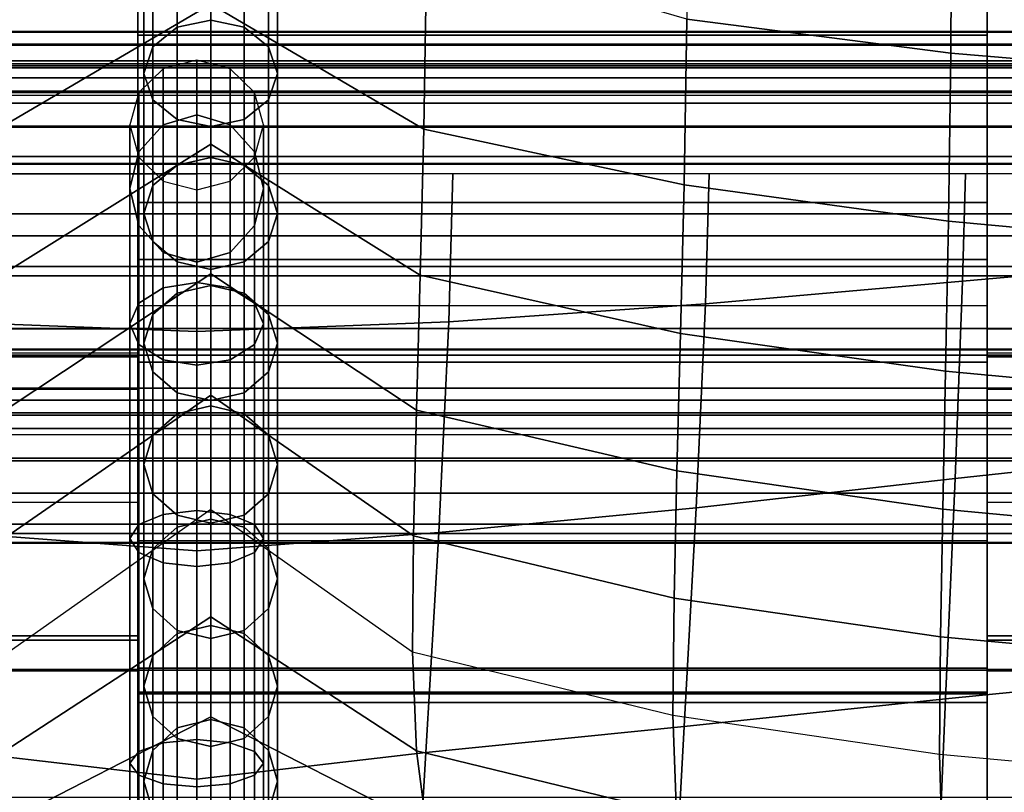
# Model space of a CAD drawing. Units: inches. Extents: x -14.8 to 14.8, y -15.5 to 15.
# Drawn here: x -9 to -7.1, y 5.1 to 6.5 of the extents above; entities that cross this region are included whole.
import ezdxf

# ---------------------------------------------------------------- set-up
doc = ezdxf.new("R2010")
doc.units = ezdxf.units.IN
doc.header["$MEASUREMENT"] = 0
for name, color, linetype in [('Knoll Studio Chair Belting Strap', 2, 'Continuous'), ('Knoll Studio Chair Cushion', 2, 'Continuous'), ('Knoll Studio Chair Frame', 2, 'Continuous')]:
    doc.layers.add(name, color=color, linetype=linetype)

msp = doc.modelspace()

# ---------------------------------------------------------------- linework, layer by layer
at = {"layer": 'Knoll Studio Chair Belting Strap'}
for points in [[(-8.7353, 7.4111, 11.9652), (-8.7353, 6.8179, 10.9907), (-8.7353, 6.5178, 11.1125), (-8.7353, 7.109, 12.0862)], [(-7.1471, 7.4111, 11.9652), (-7.1471, 7.109, 12.0862), (-7.1471, 6.5178, 11.1125), (-7.1471, 6.8179, 10.9907)], [(-8.7353, 7.109, 12.0862), (-8.7353, 6.5178, 11.1125), (-7.1471, 6.5178, 11.1125), (-7.1471, 7.109, 12.0862)], [(-8.7353, 6.8179, 10.9907), (-7.1471, 6.8179, 10.9907), (-7.1471, 6.2051, 10.0286), (-8.7353, 6.2051, 10.0286)], [(-8.7353, 6.8179, 10.9907), (-8.7353, 6.2051, 10.0286), (-8.7353, 5.9069, 10.1511), (-8.7353, 6.5178, 11.1125)], [(-7.1471, 6.2051, 10.0286), (-7.1471, 6.8179, 10.9907), (-7.1471, 6.5178, 11.1125), (-7.1471, 5.9069, 10.1511)], [(-8.7353, 6.5249, 9.0233), (-8.7353, 6.4606, 8.9101), (-10.3235, 6.4606, 8.9101), (-10.3235, 6.5249, 9.0233)], [(-8.7353, 6.5237, 9.1534), (-8.7353, 6.5249, 9.0233), (-10.3235, 6.5249, 9.0233), (-10.3235, 6.5237, 9.1534)], [(-8.7353, 6.4572, 9.2652), (-8.7353, 6.5237, 9.1534), (-10.3235, 6.5237, 9.1534), (-10.3235, 6.4572, 9.2652)], [(-8.7353, 6.4606, 8.9101), (-8.7353, 6.5249, 9.0233), (-7.1471, 6.5249, 9.0233), (-7.1471, 6.4606, 8.9101)], [(-7.1471, 6.5237, 9.1534), (-7.1471, 6.5249, 9.0233), (-8.7353, 6.5249, 9.0233), (-8.7353, 6.5237, 9.1534)], [(-8.7353, 6.2829, 9.086), (-8.7353, 6.4572, 9.2652), (-8.7353, 6.5237, 9.1534), (-8.7353, 6.5249, 9.0233)], [(-8.7353, 6.2829, 9.086), (-8.7353, 6.5249, 9.0233), (-8.7353, 6.4606, 8.9101)], [(-8.7353, 6.2829, 9.086), (-8.7353, 6.5249, 9.0233), (-8.7353, 6.5237, 9.1534), (-8.7353, 6.4572, 9.2652)], [(-8.7353, 6.2829, 9.086), (-8.7353, 6.4606, 8.9101), (-8.7353, 6.5249, 9.0233)], [(-8.7353, 6.5237, 9.1534), (-8.7353, 6.4572, 9.2652), (-7.1471, 6.4572, 9.2652), (-7.1471, 6.5237, 9.1534)], [(-7.1471, 6.5249, 9.0233), (-7.1471, 6.4606, 8.9101), (-7.1471, 6.2829, 9.086)], [(-7.1471, 6.4572, 9.2652), (-7.1471, 6.5237, 9.1534), (-7.1471, 6.5249, 9.0233), (-7.1471, 6.2829, 9.086)], [(-7.1471, 6.2829, 9.086), (-7.1471, 6.5249, 9.0233), (-7.1471, 6.4606, 8.9101)], [(-7.1471, 6.2829, 9.086), (-7.1471, 6.4572, 9.2652), (-7.1471, 6.5237, 9.1534), (-7.1471, 6.5249, 9.0233)], [(-5.5588, 6.5249, 9.0233), (-5.5588, 6.4606, 8.9101), (-7.1471, 6.4606, 8.9101), (-7.1471, 6.5249, 9.0233)], [(-5.5588, 6.5237, 9.1534), (-5.5588, 6.5249, 9.0233), (-7.1471, 6.5249, 9.0233), (-7.1471, 6.5237, 9.1534)], [(-5.5588, 6.4572, 9.2652), (-5.5588, 6.5237, 9.1534), (-7.1471, 6.5237, 9.1534), (-7.1471, 6.4572, 9.2652)], [(-8.7353, 6.5178, 11.1125), (-8.7353, 5.9069, 10.1511), (-7.1471, 5.9069, 10.1511), (-7.1471, 6.5178, 11.1125)], [(-8.7353, 6.4606, 8.9101), (-8.7353, 6.0858, 8.5315), (-10.3235, 6.0858, 8.5315), (-10.3235, 6.4606, 8.9101)], [(-8.7353, 6.4572, 9.2652), (-10.3235, 6.4572, 9.2652), (-10.3235, 5.9689, 9.74), (-8.7353, 5.9689, 9.74)], [(-7.1471, 6.4606, 8.9101), (-7.1471, 6.0858, 8.5315), (-8.7353, 6.0858, 8.5315), (-8.7353, 6.4606, 8.9101)], [(-8.7353, 6.2829, 9.086), (-8.7353, 6.4606, 8.9101), (-8.7353, 6.0858, 8.5315), (-8.7353, 5.9081, 8.7074)], [(-8.7353, 6.2829, 9.086), (-8.7353, 5.9081, 8.7074), (-8.7353, 6.0858, 8.5315), (-8.7353, 6.4606, 8.9101)], [(-7.1471, 6.0987, 9.6138), (-7.1471, 6.4572, 9.2652), (-8.7353, 6.4572, 9.2652), (-8.7353, 6.0987, 9.6138)], [(-8.7353, 5.9244, 9.4346), (-8.7353, 6.0987, 9.6138), (-8.7353, 6.4572, 9.2652), (-8.7353, 6.2829, 9.086)], [(-8.7353, 5.9244, 9.4346), (-8.7353, 6.2829, 9.086), (-8.7353, 6.4572, 9.2652), (-8.7353, 5.9689, 9.74)], [(-7.1471, 6.2829, 9.086), (-7.1471, 6.4606, 8.9101), (-7.1471, 6.0858, 8.5315), (-7.1471, 5.9081, 8.7074)], [(-5.5588, 6.4606, 8.9101), (-5.5588, 6.0858, 8.5315), (-7.1471, 6.0858, 8.5315), (-7.1471, 6.4606, 8.9101)], [(-7.1471, 5.9689, 9.74), (-7.1471, 6.4572, 9.2652), (-7.1471, 6.2829, 9.086), (-7.1471, 5.9244, 9.4346)], [(-7.1471, 5.9244, 9.4346), (-7.1471, 6.0987, 9.6138), (-7.1471, 6.4572, 9.2652), (-7.1471, 6.2829, 9.086)], [(-5.5588, 6.4572, 9.2652), (-7.1471, 6.4572, 9.2652), (-7.1471, 5.9689, 9.74), (-5.5588, 5.9689, 9.74)], [(-8.7353, 6.2051, 10.0286), (-7.1471, 6.2051, 10.0286), (-7.1471, 5.5728, 9.0791), (-8.7353, 5.5728, 9.0791)], [(-8.7353, 5.9069, 10.1511), (-8.7353, 6.2051, 10.0286), (-8.7353, 5.5728, 9.0791), (-8.7353, 5.2897, 9.233)], [(-7.1471, 5.9069, 10.1511), (-7.1471, 5.2897, 9.233), (-7.1471, 5.5728, 9.0791), (-7.1471, 6.2051, 10.0286)], [(-7.1471, 6.0129, 9.6684), (-7.1471, 6.0987, 9.6138), (-8.7353, 6.0987, 9.6138), (-8.7353, 6.0129, 9.6684)], [(-8.7353, 6.0987, 9.6138), (-8.7353, 5.9244, 9.4346), (-8.7353, 6.0129, 9.6684)], [(-7.1471, 6.0987, 9.6138), (-7.1471, 6.0129, 9.6684), (-7.1471, 5.9244, 9.4346)], [(-8.7353, 6.0858, 8.5315), (-8.7353, 5.9695, 8.465), (-10.3235, 5.9695, 8.465), (-10.3235, 6.0858, 8.5315)], [(-8.7353, 5.9695, 8.465), (-8.7353, 6.0858, 8.5315), (-7.1471, 6.0858, 8.5315), (-7.1471, 5.9695, 8.465)], [(-8.7353, 5.9081, 8.7074), (-8.7353, 6.0858, 8.5315), (-8.7353, 5.9695, 8.465), (-8.7353, 5.8356, 8.4681)], [(-8.7353, 6.0858, 8.5315), (-8.7353, 5.9081, 8.7074), (-8.7353, 5.8356, 8.4681), (-8.7353, 5.9695, 8.465)], [(-7.1471, 5.9081, 8.7074), (-7.1471, 6.0858, 8.5315), (-7.1471, 5.9695, 8.465), (-7.1471, 5.8356, 8.4681)], [(-5.5588, 6.0858, 8.5315), (-5.5588, 5.9695, 8.465), (-7.1471, 5.9695, 8.465), (-7.1471, 6.0858, 8.5315)], [(-8.7353, 5.9244, 9.4346), (-8.7353, 5.5728, 9.0791), (-8.7353, 5.9757, 9.6793), (-8.7353, 6.0129, 9.6684)], [(-7.1471, 5.9244, 9.4346), (-7.1471, 6.0129, 9.6684), (-7.1471, 5.9757, 9.6793), (-7.1471, 5.5728, 9.0791)], [(-8.7353, 5.9695, 8.465), (-8.7353, 5.8356, 8.4681), (-10.3235, 5.8356, 8.4681), (-10.3235, 5.9695, 8.465)], [(-10.3235, 5.9689, 9.74), (-10.3235, 5.9167, 9.779), (-8.7353, 5.9167, 9.779), (-8.7353, 5.9689, 9.74)], [(-7.1471, 5.9695, 8.465), (-7.1471, 5.8356, 8.4681), (-8.7353, 5.8356, 8.4681), (-8.7353, 5.9695, 8.465)], [(-8.7353, 5.9244, 9.4346), (-8.7353, 5.9689, 9.74), (-8.7353, 5.9167, 9.779), (-8.7353, 5.8563, 9.8031)], [(-5.5588, 5.9695, 8.465), (-5.5588, 5.8356, 8.4681), (-7.1471, 5.8356, 8.4681), (-7.1471, 5.9695, 8.465)], [(-7.1471, 5.9689, 9.74), (-7.1471, 5.9244, 9.4346), (-7.1471, 5.8563, 9.8031), (-7.1471, 5.9167, 9.779)], [(-7.1471, 5.9689, 9.74), (-7.1471, 5.9167, 9.779), (-5.5588, 5.9167, 9.779), (-5.5588, 5.9689, 9.74)], [(-8.7353, -14.4323, 14.6726), (-10.3235, -14.4323, 14.6726), (-10.3235, 5.9244, 9.4346), (-8.7353, 5.9244, 9.4346)], [(-10.3235, 5.9167, 9.779), (-10.3235, 5.8563, 9.8031), (-8.7353, 5.8563, 9.8031), (-8.7353, 5.9167, 9.779)], [(-8.7353, 5.3951, 9.2549), (-8.7353, 5.5728, 9.0791), (-8.7353, 5.9244, 9.4346), (-8.7353, 5.6442, 9.5067)], [(-8.7353, 5.9244, 9.4346), (-8.7353, 5.8563, 9.8031), (-8.7353, -14.3863, 14.9523), (-8.7353, -14.4323, 14.6726)], [(-7.1471, 5.5728, 9.0791), (-7.1471, 5.3951, 9.2549), (-7.1471, 5.6442, 9.5067), (-7.1471, 5.9244, 9.4346)], [(-7.1471, 5.8563, 9.8031), (-7.1471, 5.9244, 9.4346), (-7.1471, -14.4323, 14.6726), (-7.1471, -14.3863, 14.9523)], [(-5.5588, -14.4323, 14.6726), (-7.1471, -14.4323, 14.6726), (-7.1471, 5.9244, 9.4346), (-5.5588, 5.9244, 9.4346)], [(-7.1471, 5.9167, 9.779), (-7.1471, 5.8563, 9.8031), (-5.5588, 5.8563, 9.8031), (-5.5588, 5.9167, 9.779)], [(-8.7353, 5.9081, 8.7074), (-8.7353, 5.8356, 8.4681), (-8.7353, 5.7225, 8.5399)], [(-8.7353, 5.8356, 8.4681), (-8.7353, 5.9081, 8.7074), (-8.7353, 5.7225, 8.5399)], [(-8.7353, 5.9081, 8.7074), (-8.7353, 5.7225, 8.5399), (-8.7353, 5.3349, 8.9695), (-8.7353, 5.5728, 9.0791)], [(-8.7353, 5.7225, 8.5399), (-8.7353, 5.9081, 8.7074), (-8.7353, 5.5728, 9.0791), (-8.7353, 5.3872, 8.9116)], [(-8.7353, 5.9069, 10.1511), (-8.7353, 5.2897, 9.233), (-7.1471, 5.2897, 9.233), (-7.1471, 5.9069, 10.1511)], [(-7.1471, 5.9081, 8.7074), (-7.1471, 5.8356, 8.4681), (-7.1471, 5.7225, 8.5399)], [(-7.1471, 5.9081, 8.7074), (-7.1471, 5.7225, 8.5399), (-7.1471, 5.3872, 8.9116), (-7.1471, 5.5728, 9.0791)], [(-7.1471, 5.9081, 8.7074), (-7.1471, 5.7225, 8.5399), (-7.1471, 5.3349, 8.9695), (-7.1471, 5.5728, 9.0791)], [(-10.3235, -14.3863, 14.9523), (-8.7353, -14.3863, 14.9523), (-8.7353, 5.8563, 9.8031), (-10.3235, 5.8563, 9.8031)], [(-7.1471, -14.3863, 14.9523), (-5.5588, -14.3863, 14.9523), (-5.5588, 5.8563, 9.8031), (-7.1471, 5.8563, 9.8031)], [(-8.7353, 5.8356, 8.4681), (-8.7353, 5.7225, 8.5399), (-10.3235, 5.7225, 8.5399), (-10.3235, 5.8356, 8.4681)], [(-8.7353, 5.7225, 8.5399), (-8.7353, 5.8356, 8.4681), (-7.1471, 5.8356, 8.4681), (-7.1471, 5.7225, 8.5399)], [(-5.5588, 5.8356, 8.4681), (-5.5588, 5.7225, 8.5399), (-7.1471, 5.7225, 8.5399), (-7.1471, 5.8356, 8.4681)], [(-8.7353, 5.7225, 8.5399), (-8.7353, 5.3872, 8.9116), (-10.3235, 5.3872, 8.9116), (-10.3235, 5.7225, 8.5399)], [(-8.7353, 5.3349, 8.9695), (-8.7353, 5.7225, 8.5399), (-7.1471, 5.7225, 8.5399), (-7.1471, 5.3349, 8.9695)], [(-5.5588, 5.7225, 8.5399), (-5.5588, 5.3872, 8.9116), (-7.1471, 5.3872, 8.9116), (-7.1471, 5.7225, 8.5399)], [(-8.7353, 5.3951, 9.2549), (-8.7353, 5.6442, 9.5067), (-10.3235, 5.6442, 9.5067), (-10.3235, 5.3951, 9.2549)], [(-5.5588, 5.3951, 9.2549), (-5.5588, 5.6442, 9.5067), (-7.1471, 5.6442, 9.5067), (-7.1471, 5.3951, 9.2549)], [(-8.7353, 5.5728, 9.0791), (-8.7353, 5.2706, 9.1415), (-8.7353, 5.2897, 9.233)], [(-8.7353, 5.5728, 9.0791), (-8.7353, 5.3349, 8.9695), (-8.7353, 5.2864, 9.0494), (-8.7353, 5.2706, 9.1415)], [(-8.7353, 5.3322, 9.147), (-8.7353, 5.5728, 9.0791), (-8.7353, 5.3951, 9.2549)], [(-8.7353, 5.3872, 8.9116), (-8.7353, 5.5728, 9.0791), (-8.7353, 5.3322, 9.147), (-8.7353, 5.3294, 9.0222)], [(-7.1471, 5.5728, 9.0791), (-7.1471, 5.3349, 8.9695), (-7.1471, 5.2864, 9.0494), (-7.1471, 5.2706, 9.1415)], [(-7.1471, 5.5728, 9.0791), (-7.1471, 5.2706, 9.1415), (-7.1471, 5.2897, 9.233)], [(-7.1471, 5.5728, 9.0791), (-7.1471, 5.3322, 9.147), (-7.1471, 5.3951, 9.2549)], [(-7.1471, 5.5728, 9.0791), (-7.1471, 5.3872, 8.9116), (-7.1471, 5.3294, 9.0222), (-7.1471, 5.3322, 9.147)], [(-8.7353, 5.3322, 9.147), (-8.7353, 5.3951, 9.2549), (-10.3235, 5.3951, 9.2549), (-10.3235, 5.3322, 9.147)], [(-5.5588, 5.3322, 9.147), (-5.5588, 5.3951, 9.2549), (-7.1471, 5.3951, 9.2549), (-7.1471, 5.3322, 9.147)], [(-8.7353, 5.3872, 8.9116), (-8.7353, 5.3294, 9.0222), (-10.3235, 5.3294, 9.0222), (-10.3235, 5.3872, 8.9116)], [(-5.5588, 5.3872, 8.9116), (-5.5588, 5.3294, 9.0222), (-7.1471, 5.3294, 9.0222), (-7.1471, 5.3872, 8.9116)], [(-8.7353, 5.3294, 9.0222), (-8.7353, 5.3322, 9.147), (-10.3235, 5.3322, 9.147), (-10.3235, 5.3294, 9.0222)], [(-8.7353, 5.2864, 9.0494), (-8.7353, 5.3349, 8.9695), (-7.1471, 5.3349, 8.9695), (-7.1471, 5.2864, 9.0494)], [(-5.5588, 5.3294, 9.0222), (-5.5588, 5.3322, 9.147), (-7.1471, 5.3322, 9.147), (-7.1471, 5.3294, 9.0222)], [(-8.7353, 5.2897, 9.233), (-8.7353, 5.2706, 9.1415), (-7.1471, 5.2706, 9.1415), (-7.1471, 5.2897, 9.233)], [(-8.7353, 5.2706, 9.1415), (-8.7353, 5.2864, 9.0494), (-7.1471, 5.2864, 9.0494), (-7.1471, 5.2706, 9.1415)]]:
    msp.add_3dface(points, dxfattribs=at)
at = {"layer": 'Knoll Studio Chair Cushion'}
for points in [[(-7.2131, 6.8846, 18.7658), (-7.7063, 6.9408, 18.7436), (-7.7084, 6.5477, 18.5615), (-7.2148, 6.4846, 18.5931)], [(-9.0027, 6.6894, 18.4956), (-8.5988, 6.9141, 18.4048), (-8.5988, 6.5759, 18.1204), (-8.9974, 6.342, 18.2149)], [(-8.1948, 6.6894, 18.4956), (-8.5988, 6.9141, 18.4048), (-8.5988, 6.5759, 18.1204), (-8.2002, 6.342, 18.2149)], [(-6.7176, 6.8491, 18.7799), (-7.2131, 6.8846, 18.7658), (-7.2148, 6.4846, 18.5931), (-6.7187, 6.4425, 18.6164)], [(-8.707, 6.8255, 18.4161), (-8.6613, 6.8554, 18.387), (-8.6613, 6.5328, 18.119), (-8.707, 6.4963, 18.1412)], [(-8.6613, 6.8554, 18.387), (-8.5988, 6.8663, 18.3764), (-8.5988, 6.5461, 18.1109), (-8.6613, 6.5328, 18.119)], [(-8.5363, 6.8554, 18.387), (-8.5363, 6.5328, 18.119), (-8.5988, 6.5461, 18.1109), (-8.5988, 6.8663, 18.3764)], [(-8.4905, 6.8255, 18.4161), (-8.4905, 6.4963, 18.1412), (-8.5363, 6.5328, 18.119), (-8.5363, 6.8554, 18.387)], [(-8.7238, 6.7848, 18.4558), (-8.707, 6.8255, 18.4161), (-8.707, 6.4963, 18.1412), (-8.7238, 6.4466, 18.1715)], [(-8.4738, 6.7848, 18.4558), (-8.4738, 6.4466, 18.1715), (-8.4905, 6.4963, 18.1412), (-8.4905, 6.8255, 18.4161)], [(-8.707, 6.744, 18.4956), (-8.7238, 6.7848, 18.4558), (-8.7238, 6.4466, 18.1715), (-8.707, 6.3968, 18.2018)], [(-8.4905, 6.744, 18.4956), (-8.4905, 6.3968, 18.2018), (-8.4738, 6.4466, 18.1715), (-8.4738, 6.7848, 18.4558)], [(-14.3488, 6.4384, 13.2288), (-14.3488, 6.7428, 13.1091), (14.3578, 6.7428, 13.1091), (14.3578, 6.4384, 13.2288)], [(-8.6613, 6.7141, 18.5247), (-8.707, 6.744, 18.4956), (-8.707, 6.3968, 18.2018), (-8.6613, 6.3603, 18.224)], [(-8.5363, 6.7141, 18.5247), (-8.5363, 6.3603, 18.224), (-8.4905, 6.3968, 18.2018), (-8.4905, 6.744, 18.4956)], [(-8.5988, 6.7032, 18.5353), (-8.6613, 6.7141, 18.5247), (-8.6613, 6.3603, 18.224), (-8.5988, 6.347, 18.2322)], [(-8.5988, 6.7032, 18.5353), (-8.5988, 6.347, 18.2322), (-8.5363, 6.3603, 18.224), (-8.5363, 6.7141, 18.5247)], [(-7.7084, 6.5477, 18.5615), (-8.1948, 6.6894, 18.4956), (-8.2002, 6.342, 18.2149), (-7.7136, 6.2384, 18.2609)], [(-8.9974, 6.342, 18.2149), (-8.5988, 6.5759, 18.1204), (-8.5988, 6.314, 17.7941), (-8.9904, 6.0694, 17.8924)], [(-8.2002, 6.342, 18.2149), (-8.5988, 6.5759, 18.1204), (-8.5988, 6.314, 17.7941), (-8.2071, 6.0694, 17.8924)], [(-8.6613, 6.5328, 18.119), (-8.5988, 6.5461, 18.1109), (-8.5988, 6.2891, 17.7906), (-8.6613, 6.2751, 17.7979)], [(-8.5363, 6.5328, 18.119), (-8.5363, 6.2751, 17.7979), (-8.5988, 6.2891, 17.7906), (-8.5988, 6.5461, 18.1109)], [(-7.2148, 6.4846, 18.5931), (-7.7084, 6.5477, 18.5615), (-7.7136, 6.2384, 18.2609), (-7.219, 6.1702, 18.2944)], [(-8.707, 6.4963, 18.1412), (-8.6613, 6.5328, 18.119), (-8.6613, 6.2751, 17.7979), (-8.707, 6.2369, 17.8179)], [(-8.4905, 6.4963, 18.1412), (-8.4905, 6.2369, 17.8179), (-8.5363, 6.2751, 17.7979), (-8.5363, 6.5328, 18.119)], [(14.375, 6.4993, 12.6515), (14.375, 6.5013, 12.7171), (-14.375, 6.5013, 12.7171), (-14.375, 6.4993, 12.6515)], [(14.375, 6.5013, 12.7171), (14.375, 6.4698, 12.7747), (-14.375, 6.4698, 12.7747), (-14.375, 6.5013, 12.7171)], [(14.375, 6.4643, 12.5959), (14.375, 6.4993, 12.6515), (-14.375, 6.4993, 12.6515), (-14.375, 6.4643, 12.5959)], [(-8.7238, 6.4466, 18.1715), (-8.707, 6.4963, 18.1412), (-8.707, 6.2369, 17.8179), (-8.7238, 6.1847, 17.8452)], [(-8.4738, 6.4466, 18.1715), (-8.4738, 6.1847, 17.8452), (-8.4905, 6.2369, 17.8179), (-8.4905, 6.4963, 18.1412)], [(-6.7187, 6.4425, 18.6164), (-7.2148, 6.4846, 18.5931), (-7.219, 6.1702, 18.2944), (-6.7217, 6.1243, 18.3191)], [(14.375, 6.4698, 12.7747), (14.375, 6.4134, 12.8084), (-14.375, 6.4134, 12.8084), (-14.375, 6.4698, 12.7747)], [(14.375, 6.406, 12.5658), (14.375, 6.4643, 12.5959), (-14.375, 6.4643, 12.5959), (-14.375, 6.406, 12.5658)], [(-8.625, 6.4714, 12.6623), (-8.6875, 6.4552, 12.6664), (-8.6875, 6.3504, 12.8803), (-8.625, 6.3689, 12.8849)], [(-8.5625, 6.3504, 12.8803), (-8.5625, 6.4552, 12.6664), (-8.625, 6.4714, 12.6623), (-8.625, 6.3689, 12.8849)], [(-8.6875, 6.4552, 12.6664), (-8.7333, 6.4108, 12.6777), (-8.7333, 6.3, 12.8678), (-8.6875, 6.3504, 12.8803)], [(-8.707, 6.3968, 18.2018), (-8.7238, 6.4466, 18.1715), (-8.7238, 6.1847, 17.8452), (-8.707, 6.1325, 17.8724)], [(-8.5167, 6.3, 12.8678), (-8.5167, 6.4108, 12.6777), (-8.5625, 6.4552, 12.6664), (-8.5625, 6.3504, 12.8803)], [(-8.4905, 6.3968, 18.2018), (-8.4905, 6.1325, 17.8724), (-8.4738, 6.1847, 17.8452), (-8.4738, 6.4466, 18.1715)], [(-14.3488, 6.1426, 13.3715), (-14.3488, 6.4384, 13.2288), (14.3578, 6.4384, 13.2288), (14.3578, 6.1426, 13.3715)], [(14.375, 6.4134, 12.8084), (14.375, 6.3478, 12.8088), (-14.375, 6.3478, 12.8088), (-14.375, 6.4134, 12.8084)], [(14.375, 6.406, 12.5658), (14.375, 6.4106, 12.2418), (-14.375, 6.4106, 12.2418), (-14.375, 6.406, 12.5658)], [(14.375, 6.4106, 12.2418), (14.375, 6.3906, 11.916), (-14.375, 6.3906, 11.916), (-14.375, 6.4106, 12.2418)], [(-8.7333, 6.4108, 12.6777), (-8.75, 6.3502, 12.6931), (-8.75, 6.2312, 12.8508), (-8.7333, 6.3, 12.8678)], [(-8.5, 6.2312, 12.8508), (-8.5, 6.3502, 12.6931), (-8.5167, 6.4108, 12.6777), (-8.5167, 6.3, 12.8678)], [(14.375, 6.3906, 11.916), (14.375, 6.346, 11.5911), (-14.375, 6.346, 11.5911), (-14.375, 6.3906, 11.916)], [(-8.6613, 6.3603, 18.224), (-8.707, 6.3968, 18.2018), (-8.707, 6.1325, 17.8724), (-8.6613, 6.0942, 17.8924)], [(-8.5363, 6.3603, 18.224), (-8.5363, 6.0942, 17.8924), (-8.4905, 6.1325, 17.8724), (-8.4905, 6.3968, 18.2018)], [(-8.625, 6.0558, 13.2569), (-8.625, 6.3689, 12.8849), (-8.6875, 6.3504, 12.8803), (-8.6875, 6.0454, 13.2434)], [(-8.5988, 6.347, 18.2322), (-8.6613, 6.3603, 18.224), (-8.6613, 6.0942, 17.8924), (-8.5988, 6.0802, 17.8997)], [(-8.5625, 6.3504, 12.8803), (-8.625, 6.3689, 12.8849), (-8.625, 6.0558, 13.2569), (-8.5625, 6.0454, 13.2434)], [(-8.5988, 6.347, 18.2322), (-8.5988, 6.0802, 17.8997), (-8.5363, 6.0942, 17.8924), (-8.5363, 6.3603, 18.224)], [(14.375, 6.3478, 12.8088), (14.375, 6.2909, 12.776), (-14.375, 6.2909, 12.776), (-14.375, 6.3478, 12.8088)], [(14.375, 6.346, 11.5911), (14.375, 6.2769, 11.2696), (-14.375, 6.2769, 11.2696), (-14.375, 6.346, 11.5911)], [(-8.75, 6.3502, 12.6931), (-8.7333, 6.2897, 12.7085), (-8.7333, 6.1624, 12.8337), (-8.75, 6.2312, 12.8508)], [(-8.6875, 6.0454, 13.2434), (-8.6875, 6.3504, 12.8803), (-8.7333, 6.3, 12.8678), (-8.7333, 6.0171, 13.2066)], [(-8.5167, 6.3, 12.8678), (-8.5625, 6.3504, 12.8803), (-8.5625, 6.0454, 13.2434), (-8.5167, 6.0171, 13.2066)], [(-8.5167, 6.1624, 12.8337), (-8.5167, 6.2897, 12.7085), (-8.5, 6.3502, 12.6931), (-8.5, 6.2312, 12.8508)], [(-7.7136, 6.2384, 18.2609), (-8.2002, 6.342, 18.2149), (-8.2071, 6.0694, 17.8924), (-7.7203, 5.9604, 17.9396)], [(-8.9904, 6.0694, 17.8924), (-8.5988, 6.314, 17.7941), (-8.5988, 6.0717, 17.4574), (-8.9834, 5.8168, 17.5593)], [(-8.7333, 6.0171, 13.2066), (-8.7333, 6.3, 12.8678), (-8.75, 6.2312, 12.8508), (-8.75, 5.9784, 13.1562)], [(-8.2071, 6.0694, 17.8924), (-8.5988, 6.314, 17.7941), (-8.5988, 6.0717, 17.4574), (-8.2141, 5.8168, 17.5593)], [(-8.5, 6.2312, 12.8508), (-8.5167, 6.3, 12.8678), (-8.5167, 6.0171, 13.2066), (-8.5, 5.9784, 13.1562)], [(14.375, 6.2909, 12.776), (14.375, 6.2586, 12.7188), (-14.375, 6.2586, 12.7188), (-14.375, 6.2909, 12.776)], [(-8.7333, 6.2897, 12.7085), (-8.6875, 6.2453, 12.7198), (-8.6875, 6.112, 12.8212), (-8.7333, 6.1624, 12.8337)], [(-8.6613, 6.2751, 17.7979), (-8.5988, 6.2891, 17.7906), (-8.5988, 6.0498, 17.4581), (-8.6613, 6.0355, 17.4648)], [(-8.5363, 6.2751, 17.7979), (-8.5363, 6.0355, 17.4648), (-8.5988, 6.0498, 17.4581), (-8.5988, 6.2891, 17.7906)], [(-8.5625, 6.112, 12.8212), (-8.5625, 6.2453, 12.7198), (-8.5167, 6.2897, 12.7085), (-8.5167, 6.1624, 12.8337)], [(14.375, 6.2769, 11.2696), (14.375, 6.184, 10.9542), (-14.375, 6.184, 10.9542), (-14.375, 6.2769, 11.2696)], [(-8.707, 6.2369, 17.8179), (-8.6613, 6.2751, 17.7979), (-8.6613, 6.0355, 17.4648), (-8.707, 5.9961, 17.4833)], [(-8.4905, 6.2369, 17.8179), (-8.4905, 5.9961, 17.4833), (-8.5363, 6.0355, 17.4648), (-8.5363, 6.2751, 17.7979)], [(-9.0966, 5.9819, 13.0748), (-9.1042, 6.2586, 12.7188), (-8.625, 6.2586, 12.7188), (-8.625, 5.9639, 13.045)], [(-8.6875, 6.2453, 12.7198), (-8.625, 6.2291, 12.7239), (-8.625, 6.0935, 12.8167), (-8.6875, 6.112, 12.8212)], [(-8.1534, 5.9819, 13.0748), (-8.1458, 6.2586, 12.7188), (-8.625, 6.2586, 12.7188), (-8.625, 5.9639, 13.045)], [(-8.625, 6.0935, 12.8167), (-8.625, 6.2291, 12.7239), (-8.5625, 6.2453, 12.7198), (-8.5625, 6.112, 12.8212)], [(-7.6736, 6.0159, 13.1053), (-7.6667, 6.2586, 12.7188), (-8.1458, 6.2586, 12.7188), (-8.1534, 5.9819, 13.0748)], [(-7.193, 6.0584, 13.1385), (-7.1875, 6.2586, 12.7188), (-7.6667, 6.2586, 12.7188), (-7.6736, 6.0159, 13.1053)], [(-6.7121, 6.1004, 13.1696), (-6.7083, 6.2586, 12.7188), (-7.1875, 6.2586, 12.7188), (-7.193, 6.0584, 13.1385)], [(-8.75, 5.9784, 13.1562), (-8.75, 6.2312, 12.8508), (-8.7333, 6.1624, 12.8337), (-8.7333, 5.9396, 13.1058)], [(-8.7238, 6.1847, 17.8452), (-8.707, 6.2369, 17.8179), (-8.707, 5.9961, 17.4833), (-8.7238, 5.9424, 17.5085)], [(-8.5167, 6.1624, 12.8337), (-8.5, 6.2312, 12.8508), (-8.5, 5.9784, 13.1562), (-8.5167, 5.9396, 13.1058)], [(-8.4738, 6.1847, 17.8452), (-8.4738, 5.9424, 17.5085), (-8.4905, 5.9961, 17.4833), (-8.4905, 6.2369, 17.8179)], [(-7.219, 6.1702, 18.2944), (-7.7136, 6.2384, 18.2609), (-7.7203, 5.9604, 17.9396), (-7.2245, 5.8898, 17.9729)], [(14.375, 6.184, 10.9542), (14.375, 6.0679, 10.6474), (-14.375, 6.0679, 10.6474), (-14.375, 6.184, 10.9542)], [(-8.707, 6.1325, 17.8724), (-8.7238, 6.1847, 17.8452), (-8.7238, 5.9424, 17.5085), (-8.707, 5.8887, 17.5338)], [(-8.4905, 6.1325, 17.8724), (-8.4905, 5.8887, 17.5338), (-8.4738, 5.9424, 17.5085), (-8.4738, 6.1847, 17.8452)], [(-6.7217, 6.1243, 18.3191), (-7.219, 6.1702, 18.2944), (-7.2245, 5.8898, 17.9729), (-6.7255, 5.8429, 17.9967)], [(-8.7333, 5.9396, 13.1058), (-8.7333, 6.1624, 12.8337), (-8.6875, 6.112, 12.8212), (-8.6875, 5.9113, 13.0689)], [(-8.5625, 6.112, 12.8212), (-8.5167, 6.1624, 12.8337), (-8.5167, 5.9396, 13.1058), (-8.5625, 5.9113, 13.0689)], [(-14.3488, 5.8579, 13.5362), (-14.3488, 6.1426, 13.3715), (14.3578, 6.1426, 13.3715), (14.3578, 5.8579, 13.5362)], [(-8.6613, 6.0942, 17.8924), (-8.707, 6.1325, 17.8724), (-8.707, 5.8887, 17.5338), (-8.6613, 5.8494, 17.5522)], [(-8.5363, 6.0942, 17.8924), (-8.5363, 5.8494, 17.5522), (-8.4905, 5.8887, 17.5338), (-8.4905, 6.1325, 17.8724)], [(-8.6875, 5.9113, 13.0689), (-8.6875, 6.112, 12.8212), (-8.625, 6.0935, 12.8167), (-8.625, 5.9009, 13.0554)], [(-8.625, 6.0935, 12.8167), (-8.5625, 6.112, 12.8212), (-8.5625, 5.9113, 13.0689), (-8.625, 5.9009, 13.0554)], [(-6.7216, 5.7415, 13.5201), (-6.7121, 6.1004, 13.1696), (-7.193, 6.0584, 13.1385), (-7.2069, 5.689, 13.4672)], [(-8.5988, 6.0802, 17.8997), (-8.6613, 6.0942, 17.8924), (-8.6613, 5.8494, 17.5522), (-8.5988, 5.8351, 17.559)], [(-8.5988, 6.0802, 17.8997), (-8.5988, 5.8351, 17.559), (-8.5363, 5.8494, 17.5522), (-8.5363, 6.0942, 17.8924)], [(14.375, 6.0679, 10.6474), (14.375, 5.9298, 10.3517), (-14.375, 5.9298, 10.3517), (-14.375, 6.0679, 10.6474)], [(-8.9834, 5.8168, 17.5593), (-8.5988, 6.0717, 17.4574), (-8.5988, 5.8447, 17.1136), (-8.9781, 5.5819, 17.2181)], [(-8.2141, 5.8168, 17.5593), (-8.5988, 6.0717, 17.4574), (-8.5988, 5.8447, 17.1136), (-8.2194, 5.5819, 17.2181)], [(-7.7203, 5.9604, 17.9396), (-8.2071, 6.0694, 17.8924), (-8.2141, 5.8168, 17.5593), (-7.7271, 5.7035, 17.607)], [(-7.2069, 5.689, 13.4672), (-7.193, 6.0584, 13.1385), (-7.6736, 6.0159, 13.1053), (-7.691, 5.6345, 13.4067)], [(-8.6875, 5.6221, 13.4727), (-8.6875, 6.0454, 13.2434), (-8.7333, 6.0171, 13.2066), (-8.7333, 5.603, 13.4311)], [(-8.625, 5.6291, 13.4879), (-8.625, 6.0558, 13.2569), (-8.6875, 6.0454, 13.2434), (-8.6875, 5.6221, 13.4727)], [(-8.6613, 6.0355, 17.4648), (-8.5988, 6.0498, 17.4581), (-8.5988, 5.825, 17.1176), (-8.6613, 5.8103, 17.1239)], [(-8.5625, 6.0454, 13.2434), (-8.625, 6.0558, 13.2569), (-8.625, 5.6291, 13.4879), (-8.5625, 5.6221, 13.4727)], [(-8.5363, 6.0355, 17.4648), (-8.5363, 5.8103, 17.1239), (-8.5988, 5.825, 17.1176), (-8.5988, 6.0498, 17.4581)], [(-8.5167, 6.0171, 13.2066), (-8.5625, 6.0454, 13.2434), (-8.5625, 5.6221, 13.4727), (-8.5167, 5.603, 13.4311)], [(-8.707, 5.9961, 17.4833), (-8.6613, 6.0355, 17.4648), (-8.6613, 5.8103, 17.1239), (-8.707, 5.7702, 17.1412)], [(-8.4905, 5.9961, 17.4833), (-8.4905, 5.7702, 17.1412), (-8.5363, 5.8103, 17.1239), (-8.5363, 6.0355, 17.4648)], [(-8.7333, 5.603, 13.4311), (-8.7333, 6.0171, 13.2066), (-8.75, 5.9784, 13.1562), (-8.75, 5.5768, 13.3743)], [(-8.5, 5.9784, 13.1562), (-8.5167, 6.0171, 13.2066), (-8.5167, 5.603, 13.4311), (-8.5, 5.5768, 13.3743)], [(-7.691, 5.6345, 13.4067), (-7.6736, 6.0159, 13.1053), (-8.1534, 5.9819, 13.0748), (-8.1723, 5.5882, 13.3427)], [(-8.7238, 5.9424, 17.5085), (-8.707, 5.9961, 17.4833), (-8.707, 5.7702, 17.1412), (-8.7238, 5.7154, 17.1647)], [(-8.4738, 5.9424, 17.5085), (-8.4738, 5.7154, 17.1647), (-8.4905, 5.7702, 17.1412), (-8.4905, 5.9961, 17.4833)], [(-9.0777, 5.5882, 13.3427), (-9.0966, 5.9819, 13.0748), (-8.625, 5.9639, 13.045), (-8.625, 5.5539, 13.2554)], [(-8.75, 5.5768, 13.3743), (-8.75, 5.9784, 13.1562), (-8.7333, 5.9396, 13.1058), (-8.7333, 5.5507, 13.3174)], [(-8.1723, 5.5882, 13.3427), (-8.1534, 5.9819, 13.0748), (-8.625, 5.9639, 13.045), (-8.625, 5.5539, 13.2554)], [(-8.5167, 5.9396, 13.1058), (-8.5, 5.9784, 13.1562), (-8.5, 5.5768, 13.3743), (-8.5167, 5.5507, 13.3174)], [(-7.2245, 5.8898, 17.9729), (-7.7203, 5.9604, 17.9396), (-7.7271, 5.7035, 17.607), (-7.23, 5.6318, 17.639)], [(14.375, 5.9298, 10.3517), (14.375, 5.7709, 10.0693), (-14.375, 5.7709, 10.0693), (-14.375, 5.9298, 10.3517)], [(-8.7333, 5.5507, 13.3174), (-8.7333, 5.9396, 13.1058), (-8.6875, 5.9113, 13.0689), (-8.6875, 5.5316, 13.2758)], [(-8.707, 5.8887, 17.5338), (-8.7238, 5.9424, 17.5085), (-8.7238, 5.7154, 17.1647), (-8.707, 5.6606, 17.1883)], [(-8.5625, 5.9113, 13.0689), (-8.5167, 5.9396, 13.1058), (-8.5167, 5.5507, 13.3174), (-8.5625, 5.5316, 13.2758)], [(-8.4905, 5.8887, 17.5338), (-8.4905, 5.6606, 17.1883), (-8.4738, 5.7154, 17.1647), (-8.4738, 5.9424, 17.5085)], [(-8.6875, 5.5316, 13.2758), (-8.6875, 5.9113, 13.0689), (-8.625, 5.9009, 13.0554), (-8.625, 5.5246, 13.2606)], [(-8.625, 5.9009, 13.0554), (-8.5625, 5.9113, 13.0689), (-8.5625, 5.5316, 13.2758), (-8.625, 5.5246, 13.2606)], [(-8.6613, 5.8494, 17.5522), (-8.707, 5.8887, 17.5338), (-8.707, 5.6606, 17.1883), (-8.6613, 5.6205, 17.2055)], [(-8.5363, 5.8494, 17.5522), (-8.5363, 5.6205, 17.2055), (-8.4905, 5.6606, 17.1883), (-8.4905, 5.8887, 17.5338)], [(-6.7255, 5.8429, 17.9967), (-7.2245, 5.8898, 17.9729), (-7.23, 5.6318, 17.639), (-6.7293, 5.5853, 17.6611)], [(-14.3488, 5.5866, 13.7216), (-14.3488, 5.8579, 13.5362), (14.3578, 5.8579, 13.5362), (14.3578, 5.5866, 13.7216)], [(-8.9781, 5.5819, 17.2181), (-8.5988, 5.8447, 17.1136), (-8.5988, 5.6311, 16.7641), (-8.976, 5.365, 16.8692)], [(-8.5988, 5.8351, 17.559), (-8.6613, 5.8494, 17.5522), (-8.6613, 5.6205, 17.2055), (-8.5988, 5.6058, 17.2119)], [(-8.5988, 5.8351, 17.559), (-8.5988, 5.6058, 17.2119), (-8.5363, 5.6205, 17.2055), (-8.5363, 5.8494, 17.5522)], [(-8.2194, 5.5819, 17.2181), (-8.5988, 5.8447, 17.1136), (-8.5988, 5.6311, 16.7641), (-8.2216, 5.365, 16.8692)], [(-8.6613, 5.8103, 17.1239), (-8.5988, 5.825, 17.1176), (-8.5988, 5.6133, 16.7711), (-8.6613, 5.5984, 16.777)], [(-8.5363, 5.8103, 17.1239), (-8.5363, 5.5984, 16.777), (-8.5988, 5.6133, 16.7711), (-8.5988, 5.825, 17.1176)], [(-14.375, 5.8078, 10.0149), (-14.375, 5.812, 9.9494), (14.375, 5.812, 9.9494), (14.375, 5.8078, 10.0149)], [(-14.375, 5.812, 9.9494), (-14.375, 5.7824, 9.8908), (14.375, 5.7824, 9.8908), (14.375, 5.812, 9.9494)], [(-14.375, 5.7709, 10.0693), (-14.375, 5.8078, 10.0149), (14.375, 5.8078, 10.0149), (14.375, 5.7709, 10.0693)], [(-8.707, 5.7702, 17.1412), (-8.6613, 5.8103, 17.1239), (-8.6613, 5.5984, 16.777), (-8.707, 5.5576, 16.7931)], [(-8.4905, 5.7702, 17.1412), (-8.4905, 5.5576, 16.7931), (-8.5363, 5.5984, 16.777), (-8.5363, 5.8103, 17.1239)], [(-7.7271, 5.7035, 17.607), (-8.2141, 5.8168, 17.5593), (-8.2194, 5.5819, 17.2181), (-7.7323, 5.4655, 17.2655)], [(-14.375, 5.7824, 9.8908), (-14.375, 5.7272, 9.8553), (14.375, 5.7272, 9.8553), (14.375, 5.7824, 9.8908)], [(-8.7238, 5.7154, 17.1647), (-8.707, 5.7702, 17.1412), (-8.707, 5.5576, 16.7931), (-8.7238, 5.5018, 16.8152)], [(-8.4738, 5.7154, 17.1647), (-8.4738, 5.5018, 16.8152), (-8.4905, 5.5576, 16.7931), (-8.4905, 5.7702, 17.1412)], [(-14.375, 5.7272, 9.8553), (-14.375, 5.6616, 9.8526), (14.375, 5.6616, 9.8526), (14.375, 5.7272, 9.8553)], [(-6.734, 5.3257, 13.8059), (-6.7216, 5.7415, 13.5201), (-7.2069, 5.689, 13.4672), (-7.2248, 5.2774, 13.7475)], [(-8.707, 5.6606, 17.1883), (-8.7238, 5.7154, 17.1647), (-8.7238, 5.5018, 16.8152), (-8.707, 5.4461, 16.8372)], [(-8.4905, 5.6606, 17.1883), (-8.4905, 5.4461, 16.8372), (-8.4738, 5.5018, 16.8152), (-8.4738, 5.7154, 17.1647)], [(-7.23, 5.6318, 17.639), (-7.7271, 5.7035, 17.607), (-7.7323, 5.4655, 17.2655), (-7.2342, 5.3932, 17.296)], [(-7.2248, 5.2774, 13.7475), (-7.2069, 5.689, 13.4672), (-7.691, 5.6345, 13.4067), (-7.7137, 5.2254, 13.6744)], [(-14.375, 5.6616, 9.8526), (-14.375, 5.6037, 9.8836), (14.375, 5.6037, 9.8836), (14.375, 5.6616, 9.8526)], [(-8.6613, 5.6205, 17.2055), (-8.707, 5.6606, 17.1883), (-8.707, 5.4461, 16.8372), (-8.6613, 5.4053, 16.8533)], [(-8.5363, 5.6205, 17.2055), (-8.5363, 5.4053, 16.8533), (-8.4905, 5.4461, 16.8372), (-8.4905, 5.6606, 17.1883)], [(-7.7137, 5.2254, 13.6744), (-7.691, 5.6345, 13.4067), (-8.1723, 5.5882, 13.3427), (-8.1968, 5.1768, 13.5846)], [(-8.976, 5.365, 16.8692), (-8.9835, 5.1804, 16.5047), (-8.5988, 5.4305, 16.4093), (-8.5988, 5.6311, 16.7641)], [(-8.6875, 5.1952, 13.6478), (-8.6875, 5.6221, 13.4727), (-8.7333, 5.603, 13.4311), (-8.7333, 5.179, 13.605)], [(-8.625, 5.2011, 13.6635), (-8.625, 5.6291, 13.4879), (-8.6875, 5.6221, 13.4727), (-8.6875, 5.1952, 13.6478)], [(-8.5988, 5.6058, 17.2119), (-8.6613, 5.6205, 17.2055), (-8.6613, 5.4053, 16.8533), (-8.5988, 5.3903, 16.8592)], [(-8.5625, 5.6221, 13.4727), (-8.625, 5.6291, 13.4879), (-8.625, 5.2011, 13.6635), (-8.5625, 5.1952, 13.6478)], [(-8.2216, 5.365, 16.8692), (-8.214, 5.1804, 16.5047), (-8.5988, 5.4305, 16.4093), (-8.5988, 5.6311, 16.7641)], [(-8.5988, 5.6058, 17.2119), (-8.5988, 5.3903, 16.8592), (-8.5363, 5.4053, 16.8533), (-8.5363, 5.6205, 17.2055)], [(-8.5167, 5.603, 13.4311), (-8.5625, 5.6221, 13.4727), (-8.5625, 5.1952, 13.6478), (-8.5167, 5.179, 13.605)], [(-6.7293, 5.5853, 17.6611), (-7.23, 5.6318, 17.639), (-7.2342, 5.3932, 17.296), (-6.7322, 5.3473, 17.316)], [(-14.375, 5.6037, 9.8836), (-14.375, 5.5694, 9.9396), (14.375, 5.5694, 9.9396), (14.375, 5.6037, 9.8836)], [(-8.7333, 5.179, 13.605), (-8.7333, 5.603, 13.4311), (-8.75, 5.5768, 13.3743), (-8.75, 5.1568, 13.5465)], [(-8.6613, 5.5984, 16.777), (-8.6613, 5.3993, 16.425), (-8.707, 5.3579, 16.44), (-8.707, 5.5576, 16.7931)], [(-8.5988, 5.6133, 16.7711), (-8.5988, 5.4145, 16.4195), (-8.6613, 5.3993, 16.425), (-8.6613, 5.5984, 16.777)], [(-8.5988, 5.6133, 16.7711), (-8.5363, 5.5984, 16.777), (-8.5363, 5.3993, 16.425), (-8.5988, 5.4145, 16.4195)], [(-8.5363, 5.5984, 16.777), (-8.4905, 5.5576, 16.7931), (-8.4905, 5.3579, 16.44), (-8.5363, 5.3993, 16.425)], [(-8.5, 5.5768, 13.3743), (-8.5167, 5.603, 13.4311), (-8.5167, 5.179, 13.605), (-8.5, 5.1568, 13.5465)], [(-14.3488, 5.3309, 13.9262), (-14.3488, 5.5866, 13.7216), (14.3578, 5.5866, 13.7216), (14.3578, 5.3309, 13.9262)], [(-9.0532, 5.1768, 13.5846), (-9.0777, 5.5882, 13.3427), (-8.625, 5.5539, 13.2554), (-8.625, 5.1271, 13.4297)], [(-8.1968, 5.1768, 13.5846), (-8.1723, 5.5882, 13.3427), (-8.625, 5.5539, 13.2554), (-8.625, 5.1271, 13.4297)], [(-7.7323, 5.4655, 17.2655), (-8.2194, 5.5819, 17.2181), (-8.2216, 5.365, 16.8692), (-7.7344, 5.247, 16.9159)], [(-14.375, 5.5694, 9.9396), (-14.375, 5.5684, 10.0053), (14.375, 5.5684, 10.0053), (14.375, 5.5694, 9.9396)], [(-14.375, 5.5684, 10.0053), (14.375, 5.5684, 10.0053), (14.375, -14.9977, 15.2368), (-14.375, -14.9977, 15.2368)], [(-8.75, 5.1568, 13.5465), (-8.75, 5.5768, 13.3743), (-8.7333, 5.5507, 13.3174), (-8.7333, 5.1347, 13.4881)], [(-8.5167, 5.5507, 13.3174), (-8.5, 5.5768, 13.3743), (-8.5, 5.1568, 13.5465), (-8.5167, 5.1347, 13.4881)], [(-8.7333, 5.1347, 13.4881), (-8.7333, 5.5507, 13.3174), (-8.6875, 5.5316, 13.2758), (-8.6875, 5.1185, 13.4453)], [(-8.707, 5.5576, 16.7931), (-8.707, 5.3579, 16.44), (-8.7238, 5.3012, 16.4604), (-8.7238, 5.5018, 16.8152)], [(-8.5625, 5.5316, 13.2758), (-8.5167, 5.5507, 13.3174), (-8.5167, 5.1347, 13.4881), (-8.5625, 5.1185, 13.4453)], [(-8.4905, 5.5576, 16.7931), (-8.4738, 5.5018, 16.8152), (-8.4738, 5.3012, 16.4604), (-8.4905, 5.3579, 16.44)], [(-8.6875, 5.1185, 13.4453), (-8.6875, 5.5316, 13.2758), (-8.625, 5.5246, 13.2606), (-8.625, 5.1126, 13.4296)], [(-8.625, 5.5246, 13.2606), (-8.5625, 5.5316, 13.2758), (-8.5625, 5.1185, 13.4453), (-8.625, 5.1126, 13.4296)], [(-8.7238, 5.5018, 16.8152), (-8.7238, 5.3012, 16.4604), (-8.707, 5.2446, 16.4809), (-8.707, 5.4461, 16.8372)], [(-8.4738, 5.5018, 16.8152), (-8.4905, 5.4461, 16.8372), (-8.4905, 5.2446, 16.4809), (-8.4738, 5.3012, 16.4604)], [(-7.2342, 5.3932, 17.296), (-7.7323, 5.4655, 17.2655), (-7.7344, 5.247, 16.9159), (-7.2359, 5.174, 16.9447)], [(-8.707, 5.4461, 16.8372), (-8.707, 5.2446, 16.4809), (-8.6613, 5.2032, 16.4959), (-8.6613, 5.4053, 16.8533)], [(-8.4905, 5.4461, 16.8372), (-8.5363, 5.4053, 16.8533), (-8.5363, 5.2032, 16.4959), (-8.4905, 5.2446, 16.4809)], [(-8.9835, 5.1804, 16.5047), (-9.0024, 5.0367, 16.1248), (-8.5988, 5.2438, 16.0496), (-8.5988, 5.4305, 16.4093)], [(-8.5988, 5.4145, 16.4195), (-8.5988, 5.2385, 16.0597), (-8.6613, 5.2231, 16.0648), (-8.6613, 5.3993, 16.425)], [(-8.214, 5.1804, 16.5047), (-8.1951, 5.0367, 16.1248), (-8.5988, 5.2438, 16.0496), (-8.5988, 5.4305, 16.4093)], [(-8.5988, 5.4145, 16.4195), (-8.5363, 5.3993, 16.425), (-8.5363, 5.2231, 16.0648), (-8.5988, 5.2385, 16.0597)], [(-8.6613, 5.3993, 16.425), (-8.6613, 5.2231, 16.0648), (-8.707, 5.181, 16.0785), (-8.707, 5.3579, 16.44)], [(-8.6613, 5.4053, 16.8533), (-8.6613, 5.2032, 16.4959), (-8.5988, 5.188, 16.5014), (-8.5988, 5.3903, 16.8592)], [(-8.5363, 5.4053, 16.8533), (-8.5988, 5.3903, 16.8592), (-8.5988, 5.188, 16.5014), (-8.5363, 5.2032, 16.4959)], [(-8.5363, 5.3993, 16.425), (-8.4905, 5.3579, 16.44), (-8.4905, 5.181, 16.0785), (-8.5363, 5.2231, 16.0648)], [(-6.7322, 5.3473, 17.316), (-7.2342, 5.3932, 17.296), (-7.2359, 5.174, 16.9447), (-6.7333, 5.1279, 16.9629)], [(-7.7344, 5.247, 16.9159), (-7.7275, 5.0618, 16.543), (-8.214, 5.1804, 16.5047), (-8.2216, 5.365, 16.8692)], [(-8.707, 5.3579, 16.44), (-8.707, 5.181, 16.0785), (-8.7238, 5.1234, 16.0972), (-8.7238, 5.3012, 16.4604)], [(-8.4905, 5.3579, 16.44), (-8.4738, 5.3012, 16.4604), (-8.4738, 5.1234, 16.0972), (-8.4905, 5.181, 16.0785)], [(-14.3488, 5.0927, 14.1481), (-14.3488, 5.3309, 13.9262), (14.3578, 5.3309, 13.9262), (14.3578, 5.0927, 14.1481)], [(-6.7463, 4.8825, 14.0438), (-6.734, 5.3257, 13.8059), (-7.2248, 5.2774, 13.7475), (-7.2428, 4.8446, 13.9883)], [(-8.7238, 5.3012, 16.4604), (-8.7238, 5.1234, 16.0972), (-8.707, 5.0659, 16.1159), (-8.707, 5.2446, 16.4809)], [(-8.4738, 5.3012, 16.4604), (-8.4905, 5.2446, 16.4809), (-8.4905, 5.0659, 16.1159), (-8.4738, 5.1234, 16.0972)], [(-7.2428, 4.8446, 13.9883), (-7.2248, 5.2774, 13.7475), (-7.7137, 5.2254, 13.6744), (-7.7363, 4.8012, 13.9111)], [(-9.0024, 5.0367, 16.1248), (-9.0269, 4.9242, 15.7342), (-8.5988, 5.0734, 15.6846), (-8.5988, 5.2438, 16.0496)], [(-8.707, 5.2446, 16.4809), (-8.707, 5.0659, 16.1159), (-8.6613, 5.0238, 16.1296), (-8.6613, 5.2032, 16.4959)], [(-8.5988, 5.2385, 16.0597), (-8.5988, 5.0831, 15.6941), (-8.6613, 5.0674, 15.6985), (-8.6613, 5.2231, 16.0648)], [(-8.1951, 5.0367, 16.1248), (-8.1706, 4.9242, 15.7342), (-8.5988, 5.0734, 15.6846), (-8.5988, 5.2438, 16.0496)], [(-8.5988, 5.2385, 16.0597), (-8.5363, 5.2231, 16.0648), (-8.5363, 5.0674, 15.6985), (-8.5988, 5.0831, 15.6941)], [(-8.4905, 5.2446, 16.4809), (-8.5363, 5.2032, 16.4959), (-8.5363, 5.0238, 16.1296), (-8.4905, 5.0659, 16.1159)], [(-7.2359, 5.174, 16.9447), (-7.2304, 4.9821, 16.5633), (-7.7275, 5.0618, 16.543), (-7.7344, 5.247, 16.9159)], [(-8.6613, 5.2231, 16.0648), (-8.6613, 5.0674, 15.6985), (-8.707, 5.0245, 15.7106), (-8.707, 5.181, 16.0785)], [(-8.5363, 5.2231, 16.0648), (-8.4905, 5.181, 16.0785), (-8.4905, 5.0245, 15.7106), (-8.5363, 5.0674, 15.6985)], [(-7.7363, 4.8012, 13.9111), (-7.7137, 5.2254, 13.6744), (-8.1968, 5.1768, 13.5846), (-8.2214, 4.7552, 13.8019)], [(-8.6875, 4.759, 13.8157), (-8.6875, 5.1952, 13.6478), (-8.7333, 5.179, 13.605), (-8.7333, 4.7447, 13.7722)], [(-8.625, 4.7642, 13.8316), (-8.625, 5.2011, 13.6635), (-8.6875, 5.1952, 13.6478), (-8.6875, 4.759, 13.8157)], [(-8.6613, 5.2032, 16.4959), (-8.6613, 5.0238, 16.1296), (-8.5988, 5.0084, 16.1346), (-8.5988, 5.188, 16.5014)], [(-8.5625, 5.1952, 13.6478), (-8.625, 5.2011, 13.6635), (-8.625, 4.7642, 13.8316), (-8.5625, 4.759, 13.8157)], [(-8.5363, 5.2032, 16.4959), (-8.5988, 5.188, 16.5014), (-8.5988, 5.0084, 16.1346), (-8.5363, 5.0238, 16.1296)], [(-8.5167, 5.179, 13.605), (-8.5625, 5.1952, 13.6478), (-8.5625, 4.759, 13.8157), (-8.5167, 4.7447, 13.7722)], [(-9.0286, 4.7552, 13.8019), (-9.0532, 5.1768, 13.5846), (-8.625, 5.1271, 13.4297), (-8.625, 4.6919, 13.582)], [(-8.7333, 4.7447, 13.7722), (-8.7333, 5.179, 13.605), (-8.75, 5.1568, 13.5465), (-8.75, 4.7252, 13.7128)], [(-8.707, 5.181, 16.0785), (-8.707, 5.0245, 15.7106), (-8.7238, 4.9659, 15.7271), (-8.7238, 5.1234, 16.0972)], [(-8.2214, 4.7552, 13.8019), (-8.1968, 5.1768, 13.5846), (-8.625, 5.1271, 13.4297), (-8.625, 4.6919, 13.582)], [(-8.5, 5.1568, 13.5465), (-8.5167, 5.179, 13.605), (-8.5167, 4.7447, 13.7722), (-8.5, 4.7252, 13.7128)], [(-8.4905, 5.181, 16.0785), (-8.4738, 5.1234, 16.0972), (-8.4738, 4.9659, 15.7271), (-8.4905, 5.0245, 15.7106)], [(-7.7275, 5.0618, 16.543), (-7.71, 4.9243, 16.1526), (-8.1951, 5.0367, 16.1248), (-8.214, 5.1804, 16.5047)], [(-8.75, 4.7252, 13.7128), (-8.75, 5.1568, 13.5465), (-8.7333, 5.1347, 13.4881), (-8.7333, 4.7057, 13.6534)], [(-8.5167, 5.1347, 13.4881), (-8.5, 5.1568, 13.5465), (-8.5, 4.7252, 13.7128), (-8.5167, 4.7057, 13.6534)], [(-6.7333, 5.1279, 16.9629), (-6.7295, 4.9273, 16.5739), (-7.2304, 4.9821, 16.5633), (-7.2359, 5.174, 16.9447)], [(-8.7333, 4.7057, 13.6534), (-8.7333, 5.1347, 13.4881), (-8.6875, 5.1185, 13.4453), (-8.6875, 4.6914, 13.6099)], [(-8.7238, 5.1234, 16.0972), (-8.7238, 4.9659, 15.7271), (-8.707, 4.9074, 15.7436), (-8.707, 5.0659, 16.1159)], [(-8.5625, 5.1185, 13.4453), (-8.5167, 5.1347, 13.4881), (-8.5167, 4.7057, 13.6534), (-8.5625, 4.6914, 13.6099)], [(-8.4738, 5.1234, 16.0972), (-8.4905, 5.0659, 16.1159), (-8.4905, 4.9074, 15.7436), (-8.4738, 4.9659, 15.7271)], [(-8.6875, 4.6914, 13.6099), (-8.6875, 5.1185, 13.4453), (-8.625, 5.1126, 13.4296), (-8.625, 4.6862, 13.594)], [(-8.625, 5.1126, 13.4296), (-8.5625, 5.1185, 13.4453), (-8.5625, 4.6914, 13.6099), (-8.625, 4.6862, 13.594)]]:
    msp.add_3dface(points, dxfattribs=at)
at = {"layer": 'Knoll Studio Chair Frame'}
for points in [[(-13.5, 5.9309, 8.7309), (-13.5, 6.2779, 9.0908), (13.5, 6.2779, 9.0908), (13.5, 5.9309, 8.7309)], [(-13.5, 6.2779, 9.0908), (-13.5, 5.92, 9.439), (13.5, 5.92, 9.439), (13.5, 6.2779, 9.0908)], [(13.5, 5.9309, 8.7309), (13.5, 5.5684, 9.0834), (-13.5, 5.5684, 9.0834), (-13.5, 5.9309, 8.7309)], [(13.5, 5.5684, 9.0834), (13.5, 5.92, 9.439), (-13.5, 5.92, 9.439), (-13.5, 5.5684, 9.0834)]]:
    msp.add_3dface(points, dxfattribs=at)

doc.saveas('drawing.dxf')
